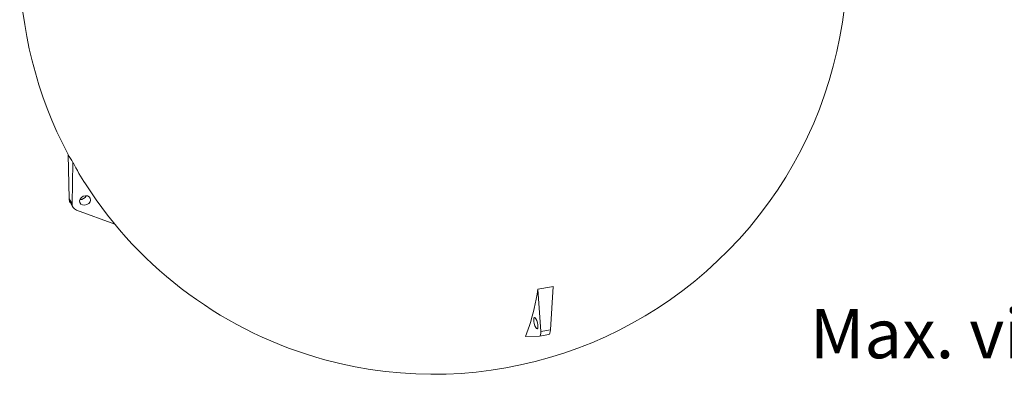
# Model space of a CAD drawing. Units: millimetres. Extents: x 284 to 10577, y 83 to 7362.
# Drawn here: x 7581 to 9038, y 4410 to 4934 of the extents above; entities that cross this region are included whole.
import ezdxf

# ---------------------------------------------------------------- set-up
doc = ezdxf.new("R2010")
doc.units = ezdxf.units.MM
doc.header["$LTSCALE"] = 150
doc.layers.add('Teksti', color=5, linetype='Continuous')
doc.styles.add('ROMANS', font='ROMANS.SHX')

msp = doc.modelspace()

# ---------------------------------------------------------------- linework, layer by layer
at = {"linetype": 'Continuous', "lineweight": 15}
for p, q in [((7652.6, 4734.6), (7653.9, 4669.1)), ((7659.7, 4722.8), (7658.4, 4661.7)), ((7658.4, 4661.7), (7653.9, 4669.1)), ((7655.4, 4663.9), (7659.7, 4656.8)), ((7665, 4652.5), (7721.8, 4631.4)), ((8348, 4535.8), (8352.2, 4473.2)), ((8370.8, 4539.4), (8366.5, 4475.4)), ((8366.5, 4475.4), (8352.2, 4473.2)), ((8350.4, 4466.2), (8329.4, 4465.7)), ((8350.5, 4466.3), (8364.4, 4468.5))]:
    msp.add_line(p, q, dxfattribs=at)
at = {"linetype": 'Continuous', "lineweight": 15, "flags": 128}
msp.add_lwpolyline([(8329.4, 4465.7), (8331.6, 4470.9), (8333.6, 4476.4), (8335.6, 4482.1), (8337.5, 4488), (8339.2, 4494.1), (8340.9, 4500.5), (8342.5, 4507.1), (8344, 4514), (8345.4, 4521), (8346.7, 4528.3), (8348, 4535.8)], dxfattribs=at)
at = {"linetype": 'Continuous', "lineweight": 15}
for centre, radius, start, end in [((8193.3, 5022.3), 612.5, 254.7955, 29.0845), ((8193.3, 5022.3), 612.5, 152.7624, 208.0225), ((7811.4, 4821.9), 181.2, 208.8029, 213.1486), ((8010.9, 4905), 395.6, 207.4171, 212.7487), ((8193.3, 5022.3), 612.5, 212.7431, 254.7955), ((8317.2, 4802.6), 268.6, 276.5761, 281.5188)]:
    msp.add_arc(centre, radius, start, end, dxfattribs=at)
for centre, major_axis, ratio, start_param, end_param in [((7667, 4671.7), (10.7, 9.1), 0.825493, 2.549896, 3.00679), ((7672.2, 4675.6), (6.43, 5.46), 0.825493, 3.798551, 5.231272), ((7672, 4663.4), (13, 5.4), 0.799451, 2.799557, 3.846755), ((8363.3, 4482.5), (-1, 14), 0.225405, 3.161955, 4.171336), ((8347.2, 4479.9), (-3.5, 13.6), 0.277014, 3.078045, 4.125243)]:
    msp.add_ellipse(centre, major_axis=major_axis, ratio=ratio, start_param=start_param, end_param=end_param, dxfattribs=at)
for centre, major_axis, ratio in [((7677.6, 4666.7), (7.77, 3.26), 0.799451), ((8344.9, 4485.3), (-2.09, 8.17), 0.277014)]:
    msp.add_ellipse(centre, major_axis=major_axis, ratio=ratio, dxfattribs=at)

# ---------------------------------------------------------------- texts
at = {"layer": 'Teksti', "insert": (8750.6, 4506.3), "char_height": 72.854, "attachment_point": 1, "style": 'ROMANS'}
msp.add_mtext('Max. virtaama 3 m/s', dxfattribs=at)

doc.saveas('drawing.dxf')
